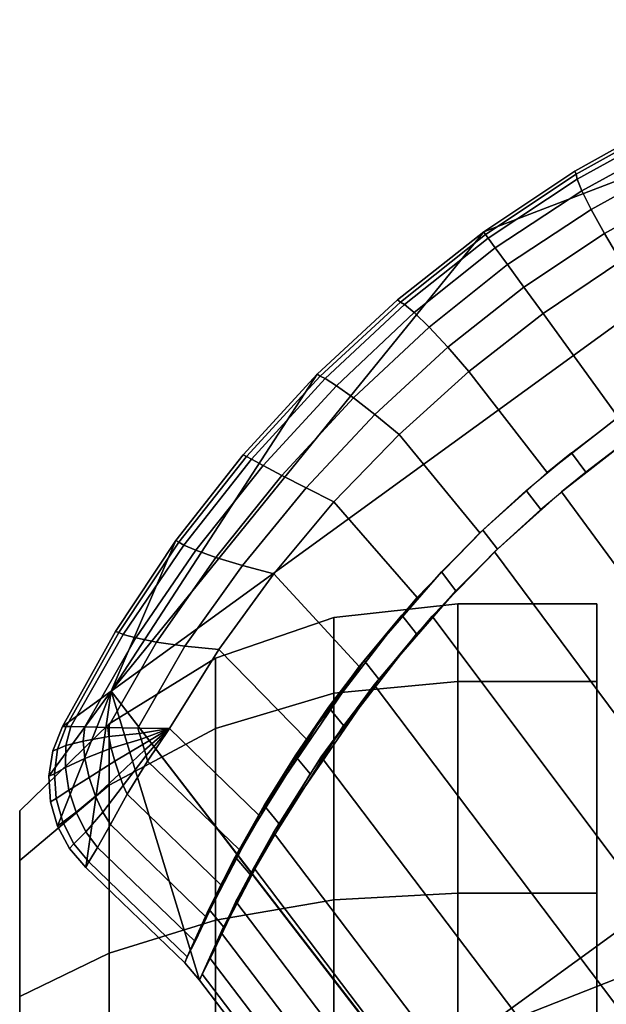
# Model space of a CAD drawing. Units: inches. Extents: x -13.5 to 13.1, y -14.4 to 11.1.
# Drawn here: x -8.8 to -7.8, y 9.4 to 11.1 of the extents above; entities that cross this region are included whole.
import ezdxf

# ---------------------------------------------------------------- set-up
doc = ezdxf.new("R2010")
doc.units = ezdxf.units.IN
doc.header["$MEASUREMENT"] = 0
for name, color, linetype in [('Knoll Seating Chair Base', 2, 'Continuous'), ('Knoll Seating Chair Caster', 2, 'Continuous'), ('Knoll Seating Chair Frame', 2, 'Continuous')]:
    doc.layers.add(name, color=color, linetype=linetype)

msp = doc.modelspace()

# ---------------------------------------------------------------- linework, layer by layer
at = {"layer": 'Knoll Seating Chair Base'}
for points in [[(-8.1714, 9.2752, 2.0775), (-8.6822, 9.9381, 2.0764), (-7.1094, 11.0808, 2.0764), (-6.6369, 10.3901, 2.0775)], [(-8.0485, 10.7196, 2.0008), (-7.1094, 11.0808, 2.0764), (-8.6822, 9.9381, 2.0764)], [(-7.7308, 10.9139, 2.0089), (-7.1094, 11.0808, 2.0764), (-8.0485, 10.7196, 2.0008), (-7.8935, 10.8231, 2.0028)], [(-7.7308, 10.9139, 2.0089), (-7.8935, 10.8231, 2.0028), (-7.8935, 10.8231, 2.1719), (-7.7308, 10.9139, 2.178)], [(-7.7308, 10.9139, 2.178), (-7.8935, 10.8231, 2.1719), (-7.8914, 10.8177, 2.2342), (-7.7293, 10.908, 2.2406)], [(-7.7293, 10.908, 2.2406), (-7.8914, 10.8177, 2.2342), (-7.8896, 10.8094, 2.2963), (-7.7279, 10.8987, 2.3032)], [(-7.7279, 10.8987, 2.3032), (-7.8896, 10.8094, 2.2963), (-7.8815, 10.7896, 2.3551), (-7.7223, 10.877, 2.3626)], [(-7.7223, 10.877, 2.3626), (-7.8815, 10.7896, 2.3551), (-7.8658, 10.758, 2.4066), (-7.7114, 10.843, 2.4146)], [(-7.7114, 10.843, 2.4146), (-7.8658, 10.758, 2.4066), (-7.8433, 10.717, 2.4472), (-7.6958, 10.7995, 2.4553)], [(-7.8935, 10.8231, 2.0028), (-8.0485, 10.7196, 2.0008), (-8.0485, 10.7196, 2.1699), (-7.8935, 10.8231, 2.1719)], [(-7.8935, 10.8231, 2.1719), (-8.0485, 10.7196, 2.1699), (-8.0452, 10.7151, 2.232), (-7.8914, 10.8177, 2.2342)], [(-7.8914, 10.8177, 2.2342), (-8.0452, 10.7151, 2.232), (-8.0409, 10.7091, 2.2939), (-7.8896, 10.8094, 2.2963)], [(-7.8896, 10.8094, 2.2963), (-8.0409, 10.7091, 2.2939), (-8.0288, 10.6924, 2.3525), (-7.8815, 10.7896, 2.3551)], [(-7.6958, 10.7995, 2.4553), (-7.8433, 10.717, 2.4472), (-7.815, 10.6701, 2.4735), (-7.6765, 10.75, 2.4789)], [(-7.8815, 10.7896, 2.3551), (-8.0288, 10.6924, 2.3525), (-8.0081, 10.664, 2.4039), (-7.8658, 10.758, 2.4066)], [(-7.8658, 10.758, 2.4066), (-8.0081, 10.664, 2.4039), (-7.9804, 10.6258, 2.4444), (-7.8433, 10.717, 2.4472)], [(-8.6822, 9.9381, 2.0764), (-8.3315, 10.4775, 2.0089), (-8.1949, 10.6041, 2.0028), (-8.0485, 10.7196, 2.0008)], [(-8.0485, 10.7196, 2.0008), (-8.1949, 10.6041, 2.0028), (-8.1949, 10.6041, 2.1719), (-8.0485, 10.7196, 2.1699)], [(-8.0485, 10.7196, 2.1699), (-8.1949, 10.6041, 2.1719), (-8.1903, 10.6004, 2.2342), (-8.0452, 10.7151, 2.232)], [(-8.0452, 10.7151, 2.232), (-8.1903, 10.6004, 2.2342), (-8.1831, 10.5962, 2.2963), (-8.0409, 10.7091, 2.2939)], [(-8.0409, 10.7091, 2.2939), (-8.1831, 10.5962, 2.2963), (-8.1668, 10.5824, 2.3551), (-8.0288, 10.6924, 2.3525)], [(-7.8433, 10.717, 2.4472), (-7.9804, 10.6258, 2.4444), (-7.9476, 10.5806, 2.4717), (-7.815, 10.6701, 2.4735)], [(-8.0288, 10.6924, 2.3525), (-8.1668, 10.5824, 2.3551), (-8.1415, 10.5577, 2.4066), (-8.0081, 10.664, 2.4039)], [(-8.0081, 10.664, 2.4039), (-8.1415, 10.5577, 2.4066), (-8.1095, 10.5236, 2.4472), (-7.9804, 10.6258, 2.4444)], [(-7.815, 10.6701, 2.4735), (-7.9476, 10.5806, 2.4717), (-7.8197, 10.4046, 2.5419), (-7.6924, 10.4905, 2.5436)], [(-7.9804, 10.6258, 2.4444), (-8.1095, 10.5236, 2.4472), (-8.0736, 10.4822, 2.4735), (-7.9476, 10.5806, 2.4717)], [(-8.1949, 10.6041, 2.0028), (-8.3315, 10.4775, 2.0089), (-8.3315, 10.4775, 2.178), (-8.1949, 10.6041, 2.1719)], [(-8.1949, 10.6041, 2.1719), (-8.3315, 10.4775, 2.178), (-8.3264, 10.4742, 2.2406), (-8.1903, 10.6004, 2.2342)], [(-8.1903, 10.6004, 2.2342), (-8.3264, 10.4742, 2.2406), (-8.3179, 10.47, 2.3032), (-8.1831, 10.5962, 2.2963)], [(-8.1831, 10.5962, 2.2963), (-8.3179, 10.47, 2.3032), (-8.299, 10.4579, 2.3626), (-8.1668, 10.5824, 2.3551)], [(-8.1668, 10.5824, 2.3551), (-8.299, 10.4579, 2.3626), (-8.27, 10.4371, 2.4146), (-8.1415, 10.5577, 2.4066)], [(-7.9476, 10.5806, 2.4717), (-8.0736, 10.4822, 2.4735), (-7.9407, 10.3101, 2.5436), (-7.8197, 10.4046, 2.5419)], [(-8.1415, 10.5577, 2.4066), (-8.27, 10.4371, 2.4146), (-8.2335, 10.4089, 2.4553), (-8.1095, 10.5236, 2.4472)], [(-8.1095, 10.5236, 2.4472), (-8.2335, 10.4089, 2.4553), (-8.1924, 10.3752, 2.4789), (-8.0736, 10.4822, 2.4735)], [(-8.6822, 9.9381, 2.0764), (-8.5723, 10.1943, 2.0335), (-8.4576, 10.3405, 2.0191), (-8.3315, 10.4775, 2.0089)], [(-8.3315, 10.4775, 2.0089), (-8.4576, 10.3405, 2.0191), (-8.4576, 10.3405, 2.1882), (-8.3315, 10.4775, 2.178)], [(-8.3315, 10.4775, 2.178), (-8.4576, 10.3405, 2.1882), (-8.4522, 10.3376, 2.2513), (-8.3264, 10.4742, 2.2406)], [(-8.3264, 10.4742, 2.2406), (-8.4522, 10.3376, 2.2513), (-8.4437, 10.3328, 2.3145), (-8.3179, 10.47, 2.3032)], [(-8.0736, 10.4822, 2.4735), (-8.1924, 10.3752, 2.4789), (-8.0549, 10.2075, 2.5489), (-7.9407, 10.3101, 2.5436)], [(-8.3179, 10.47, 2.3032), (-8.4437, 10.3328, 2.3145), (-8.4234, 10.3221, 2.3745), (-8.299, 10.4579, 2.3626)], [(-8.299, 10.4579, 2.3626), (-8.4234, 10.3221, 2.3745), (-8.3916, 10.3054, 2.4269), (-8.27, 10.4371, 2.4146)], [(-8.27, 10.4371, 2.4146), (-8.3916, 10.3054, 2.4269), (-8.3506, 10.2842, 2.4678), (-8.2335, 10.4089, 2.4553)], [(-8.2335, 10.4089, 2.4553), (-8.3506, 10.2842, 2.4678), (-8.3032, 10.2603, 2.4879), (-8.1924, 10.3752, 2.4789)], [(-7.9407, 10.3101, 2.5436), (-7.8993, 10.344, 2.3932), (-7.8197, 10.4046, 2.3932), (-7.8197, 10.4046, 2.5419)], [(-7.7956, 10.3715, 2.4072), (-7.875, 10.3111, 2.4072), (-7.8993, 10.344, 2.3932), (-7.8197, 10.4046, 2.3932)], [(-7.6673, 8.6082, 2.0966), (-8.1714, 9.2752, 2.0775), (-6.6369, 10.3901, 2.0775), (-6.1583, 9.7046, 2.0966)], [(-8.1924, 10.3752, 2.4789), (-8.3032, 10.2603, 2.4879), (-8.1615, 10.0973, 2.5576), (-8.0549, 10.2075, 2.5489)], [(-7.7956, 10.3715, 2.5566), (-7.9163, 10.2774, 2.5583), (-7.4511, 9.6447, 2.803), (-7.334, 9.7362, 2.8013)], [(-7.7956, 10.3715, 2.5566), (-7.7956, 10.3715, 2.4072), (-7.875, 10.3111, 2.4072), (-7.9163, 10.2774, 2.5583)], [(-8.4576, 10.3405, 2.1882), (-8.5724, 10.1943, 2.2027), (-8.5668, 10.1917, 2.2662), (-8.4522, 10.3376, 2.2513)], [(-8.4576, 10.3405, 2.0191), (-8.5723, 10.1943, 2.0335), (-8.5723, 10.1943, 2.2027), (-8.4576, 10.3405, 2.1882)], [(-8.4522, 10.3376, 2.2513), (-8.5668, 10.1917, 2.2662), (-8.5588, 10.1868, 2.3298), (-8.4437, 10.3328, 2.3145)], [(-8.0549, 10.2075, 2.5489), (-7.976, 10.2798, 2.3932), (-7.8993, 10.344, 2.3932), (-7.9407, 10.3101, 2.5436)], [(-7.875, 10.3111, 2.4072), (-7.9516, 10.2471, 2.4072), (-7.976, 10.2798, 2.3932), (-7.8993, 10.344, 2.3932)], [(-8.4437, 10.3328, 2.3145), (-8.5588, 10.1868, 2.3298), (-8.5379, 10.178, 2.3902), (-8.4234, 10.3221, 2.3745)], [(-8.4234, 10.3221, 2.3745), (-8.5379, 10.178, 2.3902), (-8.5039, 10.1659, 2.4429), (-8.3916, 10.3054, 2.4269)], [(-8.3916, 10.3054, 2.4269), (-8.5039, 10.1659, 2.4429), (-8.459, 10.152, 2.4838), (-8.3506, 10.2842, 2.4678)], [(-7.875, 10.3111, 2.4072), (-7.9516, 10.2471, 2.4072), (-8.0301, 10.1752, 2.5635), (-7.9163, 10.2774, 2.5583)], [(-8.3506, 10.2842, 2.4678), (-8.459, 10.152, 2.4838), (-8.4056, 10.1381, 2.5004), (-8.3032, 10.2603, 2.4879)], [(-8.1615, 10.0973, 2.5576), (-8.0498, 10.2123, 2.3932), (-7.976, 10.2798, 2.3932), (-8.0549, 10.2075, 2.5489)], [(-7.9516, 10.2471, 2.4072), (-8.0252, 10.1798, 2.4072), (-8.0498, 10.2123, 2.3932), (-7.976, 10.2798, 2.3932)], [(-7.9163, 10.2774, 2.5583), (-8.0301, 10.1752, 2.5635), (-7.5618, 9.5453, 2.8081), (-7.4511, 9.6447, 2.803)], [(-8.3032, 10.2603, 2.4879), (-8.4056, 10.1381, 2.5004), (-8.2601, 9.9801, 2.5697), (-8.1615, 10.0973, 2.5576)], [(-7.9516, 10.2471, 2.4072), (-8.0252, 10.1798, 2.4072), (-8.1364, 10.0656, 2.5721), (-8.0301, 10.1752, 2.5635)], [(-8.2601, 9.9801, 2.5697), (-8.1205, 10.1414, 2.3932), (-8.0498, 10.2123, 2.3932), (-8.1615, 10.0973, 2.5576)], [(-8.0252, 10.1798, 2.4072), (-8.0957, 10.1092, 2.4072), (-8.1205, 10.1414, 2.3932), (-8.0498, 10.2123, 2.3932)], [(-8.6822, 9.9381, 2.0764), (-8.7648, 9.8781, 2.0757), (-8.6749, 10.0397, 2.0524), (-8.5723, 10.1943, 2.0335)], [(-8.5723, 10.1943, 2.0335), (-8.6749, 10.0397, 2.0524), (-8.6749, 10.0397, 2.2215), (-8.5723, 10.1943, 2.2027)], [(-8.5724, 10.1943, 2.2027), (-8.6749, 10.0397, 2.2215), (-8.6694, 10.0381, 2.2852), (-8.5668, 10.1917, 2.2662)], [(-8.5668, 10.1917, 2.2662), (-8.6694, 10.0381, 2.2852), (-8.6618, 10.0344, 2.349), (-8.5588, 10.1868, 2.3298)], [(-8.5588, 10.1868, 2.3298), (-8.6618, 10.0344, 2.349), (-8.6404, 10.0287, 2.4093), (-8.5379, 10.178, 2.3902)], [(-8.5379, 10.178, 2.3902), (-8.6404, 10.0287, 2.4093), (-8.6048, 10.0218, 2.4619), (-8.5039, 10.1659, 2.4429)], [(-8.0252, 10.1798, 2.4072), (-8.0957, 10.1092, 2.4072), (-8.2349, 9.9491, 2.5841), (-8.1364, 10.0656, 2.5721)], [(-8.0301, 10.1752, 2.5635), (-8.1364, 10.0656, 2.5721), (-7.6657, 9.4381, 2.8165), (-7.5618, 9.5453, 2.8081)], [(-8.5039, 10.1659, 2.4429), (-8.6048, 10.0218, 2.4619), (-8.557, 10.0149, 2.5026), (-8.459, 10.152, 2.4838)], [(-8.459, 10.152, 2.4838), (-8.557, 10.0149, 2.5026), (-8.499, 10.0092, 2.5163), (-8.4056, 10.1381, 2.5004)], [(-8.4056, 10.1381, 2.5004), (-8.499, 10.0092, 2.5163), (-8.35, 9.8566, 2.5851), (-8.2601, 9.9801, 2.5697)], [(-8.35, 9.8566, 2.5851), (-8.1879, 10.0675, 2.3932), (-8.1205, 10.1414, 2.3932), (-8.2601, 9.9801, 2.5697)], [(-8.0957, 10.1092, 2.4072), (-8.1629, 10.0356, 2.4072), (-8.1879, 10.0675, 2.3932), (-8.1205, 10.1414, 2.3932)], [(-8.0957, 10.1092, 2.4072), (-8.1629, 10.0356, 2.4072), (-8.3248, 9.8262, 2.5993), (-8.2349, 9.9491, 2.5841)], [(-8.4309, 9.7273, 2.6038), (-8.2518, 9.9906, 2.3932), (-8.1879, 10.0675, 2.3932), (-8.35, 9.8566, 2.5851)], [(-8.1629, 10.0356, 2.4072), (-8.2268, 9.9589, 2.4072), (-8.2518, 9.9906, 2.3932), (-8.1879, 10.0675, 2.3932)], [(-8.1364, 10.0656, 2.5721), (-8.2349, 9.9491, 2.5841), (-7.7625, 9.3236, 2.8282), (-7.6657, 9.4381, 2.8165)], [(-8.6749, 10.0397, 2.0524), (-8.7648, 9.8781, 2.0757), (-8.7648, 9.8781, 2.2448), (-8.6749, 10.0397, 2.2215)], [(-8.6749, 10.0397, 2.2215), (-8.7648, 9.8781, 2.2448), (-8.759, 9.878, 2.3098), (-8.6694, 10.0381, 2.2852)], [(-8.6694, 10.0381, 2.2852), (-8.759, 9.878, 2.3098), (-8.7507, 9.8778, 2.3745), (-8.6618, 10.0344, 2.349)], [(-8.6618, 10.0344, 2.349), (-8.7507, 9.8778, 2.3745), (-8.727, 9.8773, 2.4351), (-8.6404, 10.0287, 2.4093)], [(-8.6404, 10.0287, 2.4093), (-8.727, 9.8773, 2.4351), (-8.6881, 9.8765, 2.4872), (-8.6048, 10.0218, 2.4619)], [(-8.6048, 10.0218, 2.4619), (-8.6881, 9.8765, 2.4872), (-8.6368, 9.8755, 2.5271), (-8.557, 10.0149, 2.5026)], [(-8.1629, 10.0356, 2.4072), (-8.2268, 9.9589, 2.4072), (-8.4058, 9.6977, 2.6179), (-8.3248, 9.8262, 2.5993)], [(-8.557, 10.0149, 2.5026), (-8.6368, 9.8755, 2.5271), (-8.5828, 9.8744, 2.5356), (-8.499, 10.0092, 2.5163)], [(-8.499, 10.0092, 2.5163), (-8.5828, 9.8744, 2.5356), (-8.4309, 9.7273, 2.6038), (-8.35, 9.8566, 2.5851)], [(-8.4641, 9.6683, 2.6085), (-8.3123, 9.9108, 2.3932), (-8.2518, 9.9906, 2.3932), (-8.4309, 9.7273, 2.6038)], [(-8.2268, 9.9589, 2.4072), (-8.2871, 9.8795, 2.4072), (-8.3123, 9.9108, 2.3932), (-8.2518, 9.9906, 2.3932)], [(-8.2268, 9.9589, 2.4072), (-8.2871, 9.8795, 2.4072), (-8.4396, 9.6377, 2.6226), (-8.4058, 9.6977, 2.6179)], [(-8.6822, 9.9381, 2.0764), (-8.788, 9.7934, 2.0926), (-8.7812, 9.8368, 2.083), (-8.7648, 9.8781, 2.0757)], [(-8.6822, 9.9381, 2.0764), (-8.7735, 9.7085, 2.1169), (-8.7853, 9.7499, 2.1041), (-8.788, 9.7934, 2.0926)], [(-8.6822, 9.9381, 2.0764), (-8.7253, 9.6382, 2.1446), (-8.7531, 9.6707, 2.1306), (-8.7735, 9.7085, 2.1169)], [(-8.532, 9.4462, 2.2381), (-8.5571, 9.4758, 2.2241), (-8.7253, 9.6382, 2.1446), (-8.6822, 9.9381, 2.0764)], [(-8.067, 8.8357, 2.4763), (-8.532, 9.4462, 2.2381), (-8.6822, 9.9381, 2.0764), (-8.1885, 9.2987, 2.3376)], [(-8.1885, 9.2987, 2.3376), (-8.6822, 9.9381, 2.0764), (-8.6822, 9.9381, 2.0764), (-8.1714, 9.2752, 2.0775)], [(-8.2349, 9.9491, 2.5841), (-8.3248, 9.8262, 2.5993), (-7.852, 9.2022, 2.8432), (-7.7625, 9.3236, 2.8282)], [(-8.4955, 9.6087, 2.6014), (-8.369, 9.8284, 2.3932), (-8.3123, 9.9108, 2.3932), (-8.4641, 9.6683, 2.6085)], [(-8.2871, 9.8795, 2.4072), (-8.3438, 9.7974, 2.4072), (-8.369, 9.8284, 2.3932), (-8.3123, 9.9108, 2.3932)], [(-8.7812, 9.8368, 2.2521), (-8.7732, 9.8393, 2.317), (-8.759, 9.878, 2.3098), (-8.7648, 9.8781, 2.2448)], [(-8.7812, 9.8368, 2.2521), (-8.7648, 9.8781, 2.2448), (-8.7648, 9.8781, 2.0757), (-8.7812, 9.8368, 2.083)], [(-8.7732, 9.8393, 2.317), (-8.7592, 9.8455, 2.3808), (-8.7507, 9.8778, 2.3745), (-8.759, 9.878, 2.3098)], [(-8.7592, 9.8455, 2.3808), (-8.7296, 9.8534, 2.44), (-8.727, 9.8773, 2.4351), (-8.7507, 9.8778, 2.3745)], [(-8.7296, 9.8534, 2.44), (-8.6863, 9.861, 2.49), (-8.6881, 9.8765, 2.4872), (-8.727, 9.8773, 2.4351)], [(-8.6863, 9.861, 2.49), (-8.634, 9.8661, 2.5274), (-8.6368, 9.8755, 2.5271), (-8.6881, 9.8765, 2.4872)], [(-8.6368, 9.8755, 2.5271), (-8.634, 9.8661, 2.5274), (-8.5828, 9.8744, 2.5356), (-8.6368, 9.8755, 2.5271)], [(-8.634, 9.8661, 2.5274), (-8.6312, 9.8567, 2.5277), (-8.5828, 9.8744, 2.5356), (-8.634, 9.8661, 2.5274)], [(-8.6312, 9.8567, 2.5277), (-8.6284, 9.8473, 2.528), (-8.5828, 9.8744, 2.5356), (-8.6312, 9.8567, 2.5277)], [(-8.6284, 9.8473, 2.528), (-8.6256, 9.8379, 2.5282), (-8.5828, 9.8744, 2.5356), (-8.6284, 9.8473, 2.528)], [(-8.6256, 9.8379, 2.5282), (-8.6229, 9.8286, 2.5285), (-8.5828, 9.8744, 2.5356), (-8.6256, 9.8379, 2.5282)], [(-8.6229, 9.8286, 2.5285), (-8.6201, 9.8192, 2.5288), (-8.5828, 9.8744, 2.5356), (-8.6229, 9.8286, 2.5285)], [(-8.5828, 9.8744, 2.5356), (-8.6201, 9.8192, 2.5288), (-8.4641, 9.6683, 2.6085), (-8.4309, 9.7273, 2.6038)], [(-8.2871, 9.8795, 2.4072), (-8.3438, 9.7974, 2.4072), (-8.4699, 9.5801, 2.6159), (-8.4396, 9.6377, 2.6226)], [(-8.7601, 9.8085, 2.3909), (-8.7268, 9.8236, 2.4491), (-8.7296, 9.8534, 2.44), (-8.7592, 9.8455, 2.3808)], [(-8.7268, 9.8236, 2.4491), (-8.682, 9.841, 2.4958), (-8.6863, 9.861, 2.49), (-8.7296, 9.8534, 2.44)], [(-8.682, 9.841, 2.4958), (-8.6312, 9.8567, 2.5277), (-8.634, 9.8661, 2.5274), (-8.6863, 9.861, 2.49)], [(-8.6758, 9.8189, 2.5031), (-8.6284, 9.8473, 2.528), (-8.6312, 9.8567, 2.5277), (-8.682, 9.841, 2.4958)], [(-8.788, 9.7934, 2.2617), (-8.7788, 9.7977, 2.3271), (-8.7732, 9.8393, 2.317), (-8.7812, 9.8368, 2.2521)], [(-8.788, 9.7934, 2.2617), (-8.7812, 9.8368, 2.2521), (-8.7812, 9.8368, 2.083), (-8.788, 9.7934, 2.0926)], [(-8.7788, 9.7977, 2.3271), (-8.7601, 9.8085, 2.3909), (-8.7592, 9.8455, 2.3808), (-8.7732, 9.8393, 2.317)], [(-8.7195, 9.7914, 2.4604), (-8.6758, 9.8189, 2.5031), (-8.682, 9.841, 2.4958), (-8.7268, 9.8236, 2.4491)], [(-8.6687, 9.7971, 2.5106), (-8.6256, 9.8379, 2.5282), (-8.6284, 9.8473, 2.528), (-8.6758, 9.8189, 2.5031)], [(-8.6615, 9.7777, 2.5168), (-8.6229, 9.8286, 2.5285), (-8.6256, 9.8379, 2.5282), (-8.6687, 9.7971, 2.5106)], [(-8.754, 9.7698, 2.4034), (-8.7195, 9.7914, 2.4604), (-8.7268, 9.8236, 2.4491), (-8.7601, 9.8085, 2.3909)], [(-8.709, 9.7598, 2.4722), (-8.6687, 9.7971, 2.5106), (-8.6758, 9.8189, 2.5031), (-8.7195, 9.7914, 2.4604)], [(-8.6551, 9.7631, 2.5204), (-8.6201, 9.8192, 2.5288), (-8.6229, 9.8286, 2.5285), (-8.6615, 9.7777, 2.5168)], [(-8.6201, 9.8192, 2.5288), (-8.6551, 9.7631, 2.5204), (-8.4955, 9.6087, 2.6014), (-8.4641, 9.6683, 2.6085)], [(-8.5205, 9.5535, 2.5715), (-8.422, 9.7435, 2.3932), (-8.369, 9.8284, 2.3932), (-8.4955, 9.6087, 2.6014)], [(-8.3438, 9.7974, 2.4072), (-8.3967, 9.7129, 2.4072), (-8.422, 9.7435, 2.3932), (-8.369, 9.8284, 2.3932)], [(-8.3248, 9.8262, 2.5993), (-8.4058, 9.6977, 2.6179), (-7.9308, 9.0702, 2.8629), (-7.852, 9.2022, 2.8432)], [(-8.7757, 9.7556, 2.3393), (-8.754, 9.7698, 2.4034), (-8.7601, 9.8085, 2.3909), (-8.7788, 9.7977, 2.3271)], [(-8.7853, 9.7499, 2.2732), (-8.7757, 9.7556, 2.3393), (-8.7788, 9.7977, 2.3271), (-8.788, 9.7934, 2.2617)], [(-8.7853, 9.7499, 2.2732), (-8.788, 9.7934, 2.2617), (-8.788, 9.7934, 2.0926), (-8.7853, 9.7499, 2.1041)], [(-8.742, 9.7323, 2.4167), (-8.709, 9.7598, 2.4722), (-8.7195, 9.7914, 2.4604), (-8.754, 9.7698, 2.4034)], [(-8.6966, 9.7321, 2.4827), (-8.6615, 9.7777, 2.5168), (-8.6687, 9.7971, 2.5106), (-8.709, 9.7598, 2.4722)], [(-8.3438, 9.7974, 2.4072), (-8.3967, 9.7129, 2.4072), (-8.4943, 9.5264, 2.5884), (-8.4699, 9.5801, 2.6159)], [(-8.7644, 9.7152, 2.3528), (-8.742, 9.7323, 2.4167), (-8.754, 9.7698, 2.4034), (-8.7757, 9.7556, 2.3393)], [(-8.6836, 9.7112, 2.49), (-8.6551, 9.7631, 2.5204), (-8.6615, 9.7777, 2.5168), (-8.6966, 9.7321, 2.4827)], [(-8.7735, 9.7085, 2.286), (-8.7644, 9.7152, 2.3528), (-8.7757, 9.7556, 2.3393), (-8.7853, 9.7499, 2.2732)], [(-8.7253, 9.699, 2.4295), (-8.6966, 9.7321, 2.4827), (-8.709, 9.7598, 2.4722), (-8.742, 9.7323, 2.4167)], [(-8.6551, 9.7631, 2.5204), (-8.6836, 9.7112, 2.49), (-8.5205, 9.5535, 2.5715), (-8.4955, 9.6087, 2.6014)], [(-8.7735, 9.7085, 2.286), (-8.7853, 9.7499, 2.2732), (-8.7853, 9.7499, 2.1041), (-8.7735, 9.7085, 2.1169)], [(-8.5394, 9.5121, 2.5213), (-8.471, 9.6563, 2.3932), (-8.422, 9.7435, 2.3932), (-8.5205, 9.5535, 2.5715)], [(-8.3967, 9.7129, 2.4072), (-8.4458, 9.626, 2.4072), (-8.471, 9.6563, 2.3932), (-8.422, 9.7435, 2.3932)], [(-8.7456, 9.6787, 2.3666), (-8.7253, 9.699, 2.4295), (-8.742, 9.7323, 2.4167), (-8.7644, 9.7152, 2.3528)], [(-8.7052, 9.6724, 2.4402), (-8.6836, 9.7112, 2.49), (-8.6966, 9.7321, 2.4827), (-8.7253, 9.699, 2.4295)], [(-8.7531, 9.6707, 2.2998), (-8.7456, 9.6787, 2.3666), (-8.7644, 9.7152, 2.3528), (-8.7735, 9.7085, 2.286)], [(-8.7531, 9.6707, 2.2998), (-8.7735, 9.7085, 2.286), (-8.7735, 9.7085, 2.1169), (-8.7531, 9.6707, 2.1306)], [(-8.6836, 9.7112, 2.49), (-8.7052, 9.6724, 2.4402), (-8.5394, 9.5121, 2.5213), (-8.5205, 9.5535, 2.5715)], [(-8.3967, 9.7129, 2.4072), (-8.4458, 9.626, 2.4072), (-8.5138, 9.4835, 2.5377), (-8.4943, 9.5264, 2.5884)], [(-8.7202, 9.6479, 2.3798), (-8.7052, 9.6724, 2.4402), (-8.7253, 9.699, 2.4295), (-8.7456, 9.6787, 2.3666)], [(-8.4396, 9.6377, 2.6226), (-7.9656, 9.0118, 2.8572), (-7.9308, 9.0702, 2.8629), (-8.4058, 9.6977, 2.6179)], [(-8.7253, 9.6382, 2.3137), (-8.7202, 9.6479, 2.3798), (-8.7456, 9.6787, 2.3666), (-8.7531, 9.6707, 2.2998)], [(-8.7253, 9.6382, 2.3137), (-8.7531, 9.6707, 2.2998), (-8.7531, 9.6707, 2.1306), (-8.7253, 9.6382, 2.1446)], [(-8.7052, 9.6724, 2.4402), (-8.7202, 9.6479, 2.3798), (-8.5528, 9.486, 2.4601), (-8.5394, 9.5121, 2.5213)], [(-8.5528, 9.486, 2.4601), (-8.5161, 9.567, 2.3932), (-8.471, 9.6563, 2.3932), (-8.5394, 9.5121, 2.5213)], [(-8.4458, 9.626, 2.4072), (-8.491, 9.5371, 2.4072), (-8.5161, 9.567, 2.3932), (-8.471, 9.6563, 2.3932)], [(-8.7202, 9.6479, 2.3798), (-8.7253, 9.6382, 2.3138), (-8.5571, 9.4758, 2.3932), (-8.5528, 9.486, 2.4601)], [(-8.7253, 9.6382, 2.1446), (-8.5571, 9.4758, 2.2241), (-8.5571, 9.4758, 2.3932), (-8.7253, 9.6382, 2.3137)], [(-8.4699, 9.5801, 2.6159), (-7.9978, 8.9573, 2.8398), (-7.9656, 9.0118, 2.8572), (-8.4396, 9.6377, 2.6226)], [(-8.4458, 9.626, 2.4072), (-8.491, 9.5371, 2.4072), (-8.5276, 9.4566, 2.4754), (-8.5138, 9.4835, 2.5377)], [(-8.5528, 9.486, 2.4601), (-8.5571, 9.4758, 2.3932), (-8.5161, 9.567, 2.3932)], [(-8.491, 9.5371, 2.4072), (-8.532, 9.4462, 2.4072), (-8.5571, 9.4758, 2.3932), (-8.5161, 9.567, 2.3932)], [(-8.4943, 9.5264, 2.5884), (-8.0257, 8.9092, 2.8098), (-7.9978, 8.9573, 2.8398), (-8.4699, 9.5801, 2.6159)], [(-8.491, 9.5371, 2.4072), (-8.532, 9.4462, 2.4072), (-8.5276, 9.4566, 2.4754), (-8.491, 9.5371, 2.4072)], [(-8.5138, 9.4835, 2.5377), (-8.0476, 8.8705, 2.7668), (-8.0257, 8.9092, 2.8098), (-8.4943, 9.5264, 2.5884)], [(-8.5276, 9.4566, 2.4754), (-8.0619, 8.8449, 2.7112), (-8.0476, 8.8705, 2.7668), (-8.5138, 9.4835, 2.5377)], [(-8.532, 9.4462, 2.2381), (-8.532, 9.4462, 2.4072), (-8.5571, 9.4758, 2.3932), (-8.5571, 9.4758, 2.2241)], [(-8.532, 9.4462, 2.4072), (-8.067, 8.8357, 2.6454), (-8.0619, 8.8449, 2.7112), (-8.5276, 9.4566, 2.4754)], [(-8.532, 9.4462, 2.2381), (-8.067, 8.8357, 2.4763), (-8.067, 8.8357, 2.6454), (-8.532, 9.4462, 2.4072)]]:
    msp.add_3dface(points, dxfattribs=at)
at = {"layer": 'Knoll Seating Chair Caster'}
for points in [[(-8.0925, 10.0867, 0.9843), (-8.3037, 10.0633, 0.9843), (-8.3037, 9.9346, 1.4647), (-8.0925, 9.9548, 1.4764)], [(-8.0925, 9.9548, 0.4921), (-8.3037, 9.9346, 0.5038), (-8.3037, 10.0633, 0.9843), (-8.0925, 10.0867, 0.9843)], [(-7.8563, 10.0867, 0.9843), (-8.0925, 10.0867, 0.9843), (-8.0925, 9.9548, 1.4764), (-7.8563, 9.9548, 1.4764)], [(-7.8563, 9.9548, 0.4921), (-8.0925, 9.9548, 0.4921), (-8.0925, 10.0867, 0.9843), (-7.8563, 10.0867, 0.9843)], [(-8.3037, 10.0633, 0.9843), (-8.5047, 9.9942, 0.9843), (-8.5047, 9.8747, 1.4301), (-8.3037, 9.9346, 1.4647)], [(-8.3037, 9.9346, 0.5038), (-8.5047, 9.8747, 0.5384), (-8.5047, 9.9942, 0.9843), (-8.3037, 10.0633, 0.9843)], [(-8.5047, 9.9942, 0.9843), (-8.6856, 9.8828, 0.9843), (-8.6856, 9.7783, 1.3744), (-8.5047, 9.8747, 1.4301)], [(-8.5047, 9.8747, 0.5384), (-8.6856, 9.7783, 0.5941), (-8.6856, 9.8828, 0.9843), (-8.5047, 9.9942, 0.9843)], [(-8.0925, 9.5946, 0.1319), (-8.3037, 9.5829, 0.1521), (-8.3037, 9.9346, 0.5038), (-8.0925, 9.9548, 0.4921)], [(-8.0925, 9.9548, 1.4764), (-8.3037, 9.9346, 1.4647), (-8.3037, 9.5829, 1.8164), (-8.0925, 9.5946, 1.8366)], [(-7.8563, 9.5946, 0.1319), (-8.0925, 9.5946, 0.1319), (-8.0925, 9.9548, 0.4921), (-7.8563, 9.9548, 0.4921)], [(-7.8563, 9.9548, 1.4764), (-8.0925, 9.9548, 1.4764), (-8.0925, 9.5946, 1.8366), (-7.8563, 9.5946, 1.8366)], [(-7.8563, 9.5946, 1.8366), (-7.8563, 8.6103, 1.8366), (-7.8563, 8.2501, 1.4764), (-7.8563, 9.9548, 1.4764)], [(-8.3037, 9.5829, 0.1521), (-8.5047, 9.5483, 0.212), (-8.5047, 9.8747, 0.5384), (-8.3037, 9.9346, 0.5038)], [(-8.3037, 9.9346, 1.4647), (-8.5047, 9.8747, 1.4301), (-8.5047, 9.5483, 1.7566), (-8.3037, 9.5829, 1.8164)], [(-8.6856, 9.8828, 0.9843), (-8.8378, 9.7345, 0.9843), (-8.8378, 9.6498, 1.3003), (-8.6856, 9.7783, 1.3744)], [(-8.6856, 9.7783, 0.5941), (-8.8378, 9.6498, 0.6682), (-8.8378, 9.7345, 0.9843), (-8.6856, 9.8828, 0.9843)], [(-8.5047, 9.5483, 0.212), (-8.6856, 9.4926, 0.3084), (-8.6856, 9.7783, 0.5941), (-8.5047, 9.8747, 0.5384)], [(-8.5047, 9.8747, 1.4301), (-8.6856, 9.7783, 1.3744), (-8.6856, 9.4926, 1.6601), (-8.5047, 9.5483, 1.7566)], [(-8.6856, 9.4926, 0.3084), (-8.8378, 9.4185, 0.4369), (-8.8378, 9.6498, 0.6682), (-8.6856, 9.7783, 0.5941)], [(-8.6856, 9.7783, 1.3744), (-8.8378, 9.6498, 1.3003), (-8.8378, 9.4185, 1.5317), (-8.6856, 9.4926, 1.6601)], [(-8.8378, 9.6498, 1.3003), (-8.8378, 9.7345, 0.9843), (-8.8378, 9.6498, 0.6682), (-8.8378, 9.4185, 0.4369)], [(-8.8378, 9.6498, 1.3003), (-8.8378, 9.4185, 0.4369), (-8.8378, 9.1024, 0.3522), (-8.8378, 9.4185, 1.5317)], [(-8.0925, 9.1024), (-8.3037, 9.1024, 0.0234), (-8.3037, 9.5829, 0.1521), (-8.0925, 9.5946, 0.1319)], [(-8.0925, 9.5946, 1.8366), (-8.3037, 9.5829, 1.8164), (-8.3037, 9.1024, 1.9451), (-8.0925, 9.1024, 1.9685)], [(-7.8563, 9.1024), (-8.0925, 9.1024), (-8.0925, 9.5946, 0.1319), (-7.8563, 9.5946, 0.1319)], [(-7.8563, 9.5946, 1.8366), (-8.0925, 9.5946, 1.8366), (-8.0925, 9.1024, 1.9685), (-7.8563, 9.1024, 1.9685)], [(-7.8563, 9.1024, 1.9685), (-7.8563, 8.6103, 1.8366), (-7.8563, 9.5946, 1.8366), (-7.8563, 9.1024, 1.9685)], [(-8.3037, 9.1024, 0.0234), (-8.5047, 9.1024, 0.0925), (-8.5047, 9.5483, 0.212), (-8.3037, 9.5829, 0.1521)], [(-8.3037, 9.5829, 1.8164), (-8.5047, 9.5483, 1.7566), (-8.5047, 9.1024, 1.876), (-8.3037, 9.1024, 1.9451)], [(-8.5047, 9.1024, 0.0925), (-8.6856, 9.1024, 0.2039), (-8.6856, 9.4926, 0.3084), (-8.5047, 9.5483, 0.212)], [(-8.5047, 9.5483, 1.7566), (-8.6856, 9.4926, 1.6601), (-8.6856, 9.1024, 1.7646), (-8.5047, 9.1024, 1.876)], [(-8.6856, 9.1024, 0.2039), (-8.8378, 9.1024, 0.3522), (-8.8378, 9.4185, 0.4369), (-8.6856, 9.4926, 0.3084)], [(-8.6856, 9.4926, 1.6601), (-8.8378, 9.4185, 1.5317), (-8.8378, 9.1024, 1.6163), (-8.6856, 9.1024, 1.7646)], [(-8.8378, 9.4185, 1.5317), (-8.8378, 9.1024, 0.3522), (-8.8378, 8.7864, 0.4369), (-8.8378, 9.1024, 1.6163)]]:
    msp.add_3dface(points, dxfattribs=at)
at = {"layer": 'Knoll Seating Chair Frame'}
for points in [[(-7.6527, 9.3104, 34.8336), (-8.2293, 9.2329, 34.6609), (-8.3506, 9.2411, 35.0682), (-7.7897, 9.4615, 35.2099)], [(-7.7897, 9.4615, 35.2099), (-8.3506, 9.2411, 35.0682), (-8.3506, 8.9911, 35.0682), (-7.7897, 9.2115, 35.2099)]]:
    msp.add_3dface(points, dxfattribs=at)

doc.saveas('drawing.dxf')
